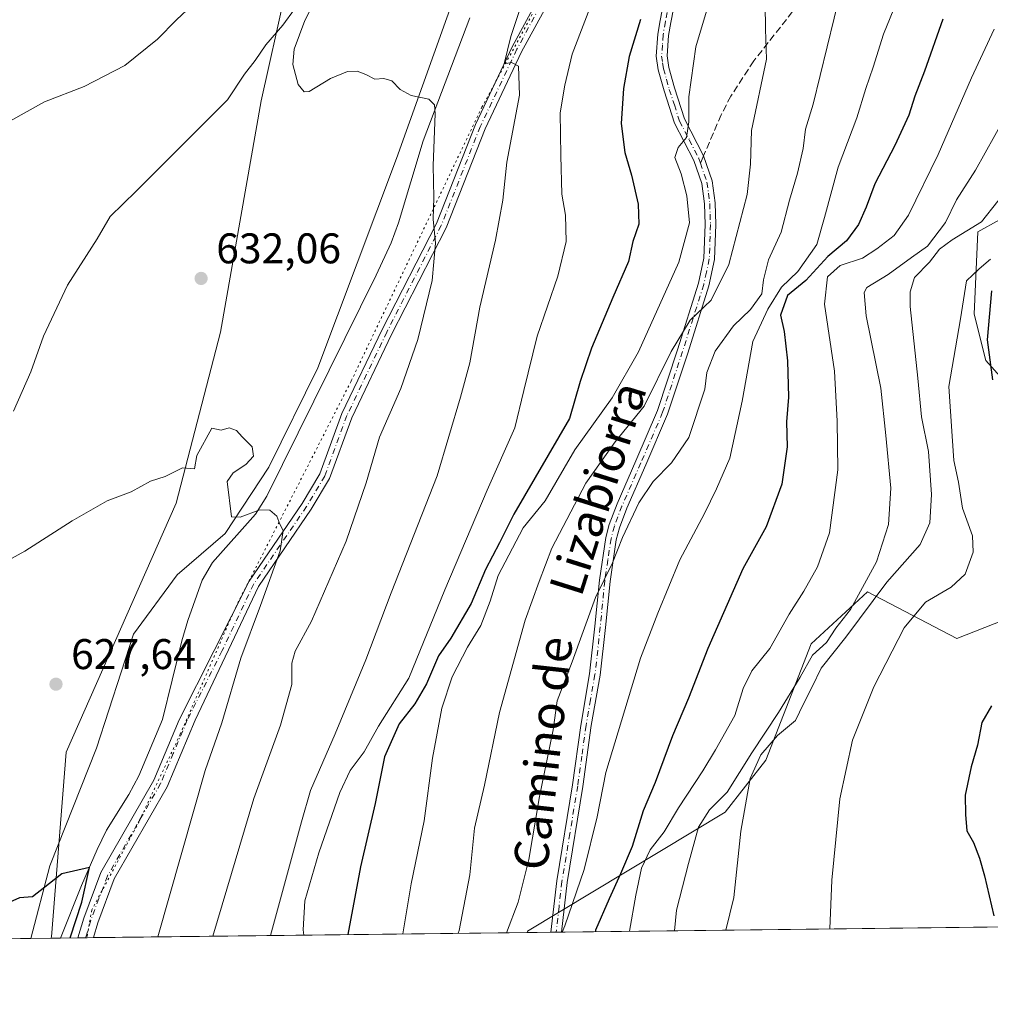
# Model space of a CAD drawing. Units: metres. Extents: x 580106 to 583555, y 4733518 to 4735877.
# Drawn here: x 581431 to 581657, y 4733523 to 4733753 of the extents above; entities that cross this region are included whole.
import ezdxf
from ezdxf.enums import TextEntityAlignment as Align

# ---------------------------------------------------------------- set-up
doc = ezdxf.new("R2010")
doc.units = ezdxf.units.M
doc.header["$MEASUREMENT"] = 0
for name, pattern in [('DGN Style 3', [2.307223458686699, 1.648016756204785, -0.6592067024819142]), ('DGN Style 4', [2.6384748266838614, 1.318413404963828, -0.6592067024819142, 0.001648016756204785, -0.6592067024819142]), ('DGN Style 5', [1.1536117293433497, 0.4944050268614355, -0.6592067024819142])]:
    doc.linetypes.add(name, pattern=pattern)
for name, color, linetype, lineweight in [('Arbolado forestal CxS', 92, 'Continuous', 0), ('Camino Cxs', 7, 'Continuous', 0), ('Camino eje', 30, 'DGN Style 4', 13), ('Comarca CxS', 21, 'Continuous', 0), ('Comunidad Autónoma CxS', 142, 'Continuous', 0), ('Corriente natural lineal', 142, 'Continuous', 13), ('Cultivos herbáceos CxS', 92, 'Continuous', 0), ('Curva de nivel maestra', 30, 'Continuous', 30), ('Curva de nivel normal', 30, 'Continuous', 0), ('Entidad de ámbito territorial', 7, 'Continuous', 0), ('Entidad de ámbito territorial CxS', 92, 'Continuous', 0), ('Municipio CxS', 4, 'Continuous', 0), ('Prado CxS', 92, 'Continuous', 0), ('Provincia CxS', 1, 'Continuous', 0), ('Punto de cota en terreno', 7, 'Continuous', 0), ('Rótulo de punto de cota en terreno', 7, 'Continuous', 0), ('Senda', 7, 'DGN Style 3', 0), ('Senda no paivmentada conexión', 7, 'DGN Style 3', 0), ('Texto cartográfico', 7, 'Continuous', 0), ('Vía pecuaria eje', 92, 'DGN Style 5', 0)]:
    doc.layers.add(name, color=color, linetype=linetype, lineweight=lineweight)
doc.styles.add('Style-Arial', font='txt')

# ---------------------------------------------------------------- blocks, each defined once
blk = doc.blocks.new('*U5')
at = {"layer": 'Arbolado forestal CxS', "color": 92, "linetype": 'Continuous', "lineweight": 0}
for points in [[(581669.7370999996, 4733712.2465, 693.1956000000064), (581654.5867, 4733703.831700001, 690.0864000000003), (581653.7062999997, 4733684.6041, 696.4633999999933), (581656.4101, 4733673.780900001, 699.2850999999937), (581668.5806999998, 4733660.251499999, 701.4651000000014)], [(581664.9641000004, 4733614.8027, 697.1947999999975), (581649.6479000002, 4733608.841499999, 696.525999999998), (581628.8229, 4733619.751499999, 686.0822000000044), (581615.6212999999, 4733607.548900001, 682.3938000000053), (581605.0217000004, 4733580.4297, 688.7945999999939), (581595.5557000004, 4733568.253900001, 685.9848000000056), (581549.3596999999, 4733540.4649, 666.432799999995), (581549.3327000003, 4733540.151699999, 666.4752000000008), (581438.0595000006, 4733538.8344, 625.0038000000059), (581438.2188999997, 4733539.124100001, 625.0239000000003), (581441.6589000003, 4733582.314300001, 626.9379000000044), (581467.3431000002, 4733640.478499999, 629.7678000000016), (581477.6646999996, 4733680.361099999, 631.0515000000014), (581487.1743000001, 4733734.4101, 634.2079999999987), (581492.6880999999, 4733759.247500001, 635.6258999999991), (581513.9524999997, 4733789.3145, 636.1753999999928), (581549.1067000004, 4733827.147700001, 637.6082000000024), (581586.1369000003, 4733867.539100001, 640.892200000002), (581601.0466999998, 4733893.885299999, 642.2814000000071)]]:
    blk.add_polyline3d(points, dxfattribs=at)
blk = doc.blocks.new('5PATER')
at = {"layer": 'Prado CxS', "linetype": 'Continuous', "lineweight": 0}
h = blk.add_hatch(color=51, dxfattribs=at)
edge = h.paths.add_edge_path()
edge.add_ellipse((0, 0), major_axis=(-0.1095731443231308, -0.1110710700762829), ratio=0.9994222409660322, start_angle=0, end_angle=360)

msp = doc.modelspace()

# ---------------------------------------------------------------- linework, layer by layer
at = {"layer": 'Arbolado forestal CxS', "color": 92, "linetype": 'Continuous', "lineweight": 0, "extrusion": (-0.1581381176725915, -0.001872204766398, 0.9874152270389), "elevation": -100167.4338026554, "flags": 128}
msp.add_lwpolyline([(-4726323.944915011, 629871.6388548028), (-4726323.944915011, 629635.6439839056)], dxfattribs=at)
at = {"layer": 'Arbolado forestal CxS', "color": 92, "linetype": 'Continuous', "lineweight": 0, "extrusion": (-0.1228502060763177, -0.001454167320137276, 0.9924241594522029), "elevation": -77692.87402861993, "flags": 128}
msp.add_lwpolyline([(-4726325.305007746, 632673.9613576132), (-4726325.305007746, 632671.6627841945)], dxfattribs=at)
at = {"layer": 'Arbolado forestal CxS', "color": 92, "linetype": 'Continuous', "lineweight": 0, "extrusion": (-0.06114358479727885, -0.0007247541615456309, 0.9981287175357412), "elevation": -38357.88263354491, "flags": 128}
msp.add_lwpolyline([(-4726314.8514878, 636353.0263059975), (-4726314.8514878, 636348.96892903)], dxfattribs=at)
at = {"layer": 'Arbolado forestal CxS', "color": 92, "linetype": 'Continuous', "lineweight": 0, "extrusion": (0.01030101603598933, 0.0001215375003614041, 0.9999469357407234), "elevation": 7190.271577793572, "flags": 128}
msp.add_lwpolyline([(581408.9020351873, 4733538.091772772), (581407.0966393718, 4733538.07047277)], dxfattribs=at)
at = {"layer": 'Arbolado forestal CxS', "color": 92, "linetype": 'Continuous', "lineweight": 0, "extrusion": (-0.01644702263658124, -0.0001949627606803096, 0.9998647195675593), "elevation": -9860.491472159816, "flags": 128}
msp.add_lwpolyline([(-4726314.424179016, 637438.5571533748), (-4726314.424179016, 637436.7514822695)], dxfattribs=at)
at = {"layer": 'Arbolado forestal CxS', "color": 92, "linetype": 'Continuous', "lineweight": 0, "extrusion": (-0.3744699471544217, -0.004433453488631816, 0.927228452523071), "elevation": -238140.7033078166, "flags": 128}
msp.add_lwpolyline([(-4726323.798860908, 591400.7042646157), (-4726323.798860908, 591291.4115641317)], dxfattribs=at)
at = {"layer": 'Arbolado forestal CxS', "color": 92, "linetype": 'Continuous', "lineweight": 0, "extrusion": (-0.3842858667849896, -0.004552320380663468, 0.923202929462673), "elevation": -244414.4889358459, "flags": 128}
msp.add_lwpolyline([(-4726319.397099561, 588876.857939854), (-4726319.397099561, 588870.9140841621)], dxfattribs=at)
at = {"layer": 'Arbolado forestal CxS', "color": 92, "linetype": 'Continuous', "lineweight": 0, "extrusion": (-0.2954208114756565, -0.003491010619850002, 0.9553608517162071), "elevation": -187689.3293697117, "flags": 128}
msp.add_lwpolyline([(-4726337.949191703, 609190.7099124456), (-4726337.949191703, 609189.4165935287)], dxfattribs=at)
at = {"layer": 'Arbolado forestal CxS', "color": 92, "linetype": 'Continuous', "lineweight": 0, "extrusion": (-0.2956106609493546, -0.003492971371527478, 0.9553021178057146), "elevation": -187809.0580789636, "flags": 128}
msp.add_lwpolyline([(-4726338.558743088, 609150.3731332889), (-4726338.558743089, 609149.0796301856)], dxfattribs=at)
at = {"layer": 'Arbolado forestal CxS', "color": 92, "linetype": 'Continuous', "lineweight": 0}
for points in [[(581438.0595000006, 4733538.8345, 625.0038000000059), (581438.2188999997, 4733539.124100001, 625.0239000000003), (581441.6589000003, 4733582.314300001, 626.9379000000044), (581467.3431000002, 4733640.478499999, 629.7678000000016), (581477.6646999996, 4733680.361099999, 631.0515000000014), (581487.1743000001, 4733734.4101, 634.2079999999987), (581492.6880999999, 4733759.247500001, 635.6258999999991), (581513.9524999997, 4733789.3145, 636.1753999999928), (581549.1067000004, 4733827.147700001, 637.6082000000024), (581586.1369000003, 4733867.539100001, 640.892200000002), (581601.0466999998, 4733893.885299999, 642.2814000000071), (581599.6948999995, 4733918.233300001, 643.5406999999977), (581574.0131000001, 4733975.0459, 647.1855000000069), (581561.9949000003, 4734020.7237, 651.176099999997), (581600.0248999996, 4734048.975099999, 660.0185000000056), (581626.1045000004, 4734070.706900001, 666.0157000000036)], [(581668.5806999998, 4733660.251499999, 701.4651000000014), (581656.4101, 4733673.780900001, 699.2850999999937), (581653.7062999997, 4733684.6041, 696.4633999999933), (581654.5867, 4733703.831700001, 690.0864000000003), (581669.7370999996, 4733712.2465, 693.1956000000064)], [(581669.7370999996, 4733712.2465, 693.1956000000064), (581654.5867, 4733703.831700001, 690.0864000000003), (581653.7062999997, 4733684.6041, 696.4633999999933), (581656.4101, 4733673.780900001, 699.2850999999937), (581668.5806999998, 4733660.251499999, 701.4651000000014)], [(581669.7370999996, 4733712.2465, 693.1956000000064), (581654.5867, 4733703.831700001, 690.0864000000003), (581653.7062999997, 4733684.6041, 696.4633999999933), (581656.4101, 4733673.780900001, 699.2850999999937), (581668.5806999998, 4733660.251499999, 701.4651000000014)], [(581849.1661, 4733543.701400001, 712.2231000000029), (581549.3327000003, 4733540.151699999, 666.4752000000008), (581549.3596999999, 4733540.4649, 666.432799999995), (581595.5557000004, 4733568.253900001, 685.9848000000056), (581605.0217000004, 4733580.4297, 688.7945999999939), (581615.6212999999, 4733607.548900001, 682.3938000000053), (581628.8229, 4733619.751499999, 686.0822000000044), (581649.6479000002, 4733608.841499999, 696.525999999998), (581664.9641000004, 4733614.8027, 697.1947999999975)], [(581664.9641000004, 4733614.8027, 697.1947999999975), (581649.6479000002, 4733608.841499999, 696.525999999998), (581628.8229, 4733619.751499999, 686.0822000000044), (581615.6212999999, 4733607.548900001, 682.3938000000053), (581605.0217000004, 4733580.4297, 688.7945999999939), (581595.5557000004, 4733568.253900001, 685.9848000000056), (581549.3596999999, 4733540.4649, 666.432799999995), (581549.3327000003, 4733540.151900001, 666.475099999996)], [(581664.9641000004, 4733614.8027, 697.1947999999975), (581649.6479000002, 4733608.841499999, 696.525999999998), (581628.8229, 4733619.751499999, 686.0822000000044), (581615.6212999999, 4733607.548900001, 682.3938000000053), (581605.0217000004, 4733580.4297, 688.7945999999939), (581595.5557000004, 4733568.253900001, 685.9848000000056), (581549.3596999999, 4733540.4649, 666.432799999995), (581549.3327000003, 4733540.151900001, 666.475099999996)]]:
    msp.add_polyline3d(points, dxfattribs=at)
at = {"layer": 'Camino Cxs', "color": 7, "linetype": 'Continuous', "lineweight": 0, "extrusion": (-0.3275063923001259, -0.003845973323628357, 0.9448411355840463), "elevation": -208040.0775833451, "flags": 128}
msp.add_lwpolyline([(-4726385.011637682, 602060.8168476463), (-4726385.011637683, 602056.9952010101)], dxfattribs=at)
at = {"layer": 'Camino Cxs', "color": 7, "linetype": 'Continuous', "lineweight": 0, "extrusion": (-0.179942875314565, -0.00213359474434711, 0.9836747477682823), "elevation": -114084.21397266, "flags": 128}
msp.add_lwpolyline([(-4726312.457536303, 627349.9352553022), (-4726312.457536302, 627347.4229678767)], dxfattribs=at)
at = {"layer": 'Camino Cxs', "color": 7, "linetype": 'Continuous', "lineweight": 0}
for points in [[(581444.3898999998, 4733538.909399999, 626.286500000002), (581445.7200999996, 4733543.5001, 626.5605000000069), (581449.7100999998, 4733554.140100001, 627.0252999999939), (581462.1300999997, 4733575.710100001, 634.5017999999982), (581468.0601000004, 4733589.8201, 634.5587999999989), (581484.3501000004, 4733622.210100001, 638.0742000000029), (581496.7200999996, 4733640.360099999, 636.0483999999997), (581500.9001000002, 4733647.3201, 639.9413000000059), (581506.0401, 4733661.380100001, 637.1420000000071), (581515.4101, 4733680.9801, 637.470100000006), (581528.0900999998, 4733705.790100001, 643.9673000000039), (581537.2001, 4733728.890100001, 641.1983999999939), (581545.7701000003, 4733747.030099999, 644.3280999999988), (581552.4700999996, 4733759.4001, 645.6606999999931), (581562.2600999996, 4733776.5001, 647.7054999999964), (581570.2600999996, 4733789.790100001, 650.1879000000044), (581575.8000999996, 4733798.200099999, 647.7185000000027), (581578.9501, 4733802.2401, 647.4597999999969), (581581.5100999996, 4733804.950099999, 647.8356000000058), (581588.7200999996, 4733811.7401, 646.7418999999937), (581589.7401000002, 4733812.890100001, 647.5341000000044)], [(581589.5800999999, 4733809.110099999, 647.7449999999953), (581583.2801000001, 4733803.1801, 647.3862999999983), (581580.8501000004, 4733800.610099999, 648.2033999999985), (581577.8300999999, 4733796.7401, 647.8309000000008), (581572.3701, 4733788.460100001, 650.5774999999994), (581564.4200999998, 4733775.2301, 649.1073000000034), (581554.6501000002, 4733758.1801, 646.9771000000037), (581548.0000999998, 4733745.9001, 644.149900000004), (581539.4901000002, 4733727.890100001, 642.3846000000049), (581530.3701, 4733704.7601, 644.0335999999952), (581517.6501000002, 4733679.870100001, 638.9180999999953), (581508.3501000004, 4733660.4101, 637.9977999999974), (581503.1700999998, 4733646.2401, 640.7951999999932), (581498.8300999999, 4733639.0101, 638.3693000000058), (581486.5201000003, 4733620.950099999, 638.0979999999981), (581471.7801000001, 4733589.770099999, 635.0893999999971), (581465.2401000002, 4733574.170100001, 633.0095000000001), (581452.8501000004, 4733552.6601, 626.9814000000042), (581449.0000999998, 4733542.4101, 628.8113000000012), (581448.0005000001, 4733538.9518, 627.5381999999954)], [(581584.7200999996, 4733762.390100001, 656.5993000000017), (581582.8300999999, 4733752.700099999, 657.2391000000061), (581582.3000999996, 4733749.720100001, 658.0292999999947), (581581.9801000003, 4733744.9301, 659.2436000000016), (581582.3800999997, 4733742.190099999, 660.1051000000007), (581583.7001, 4733737.450099999, 660.0013000000035), (581586.0601000004, 4733730.200099999, 659.8056999999973), (581590.5000999998, 4733721.5601, 658.2641000000004), (581592.5201000003, 4733715.710100001, 661.3554000000004), (581593.2100999998, 4733710.5801, 663.803700000004), (581593.3701, 4733705.530099999, 664.3996999999945), (581593.1001000004, 4733697.340100001, 665.3852999999945), (581591.7600999996, 4733691.1801, 665.707899999994), (581586.8101000004, 4733675.520099999, 663.8776000000071), (581582.1201, 4733661.2301, 664.9749000000012), (581577.0100999996, 4733649.360099999, 664.375199999995), (581572.6001000004, 4733639.300100001, 664.8839000000007), (581570.8701, 4733634.720100001, 665.8022000000057), (581570.1201, 4733631.890100001, 666.5905000000057), (581568.6801000005, 4733622.140100001, 668.1242000000057), (581567.6300999997, 4733611.4301, 668.5127000000066), (581566.3800999997, 4733600.2501, 669.5120000000024), (581564.2901, 4733588.4801, 672.4793999999965), (581562.3101000004, 4733574.2401, 671.6042000000016), (581558.6501000002, 4733551.860099999, 672.0669999999955), (581557.2907999996, 4733540.245999999, 673.3258999999962), (581554.8196999999, 4733540.216700001, 672.8738000000012), (581554.8201000001, 4733540.220100001, 672.8738000000012), (581556.2301000003, 4733552.200099999, 671.1967000000004), (581559.9001000002, 4733574.610099999, 670.8788999999961), (581561.8300999999, 4733588.520099999, 670.9839000000065), (581563.9001000002, 4733600.590100001, 668.6385000000009), (581565.1401000004, 4733611.690099999, 668.2577000000019), (581566.1901000004, 4733622.450099999, 667.3303000000016), (581567.6700999998, 4733632.4001, 665.2320000000036), (581568.4901000002, 4733635.4901, 664.8880999999965), (581570.2901, 4733640.2501, 664.5988999999972), (581574.7200999996, 4733650.350099999, 664.0258999999933), (581579.7801000001, 4733662.110099999, 664.1120999999986), (581584.4301000005, 4733676.290100001, 663.031099999993), (581589.3501000004, 4733691.8301, 664.7700000000041), (581590.6101000002, 4733697.6501, 664.5050999999949), (581590.8701, 4733705.540100001, 663.3163000000059), (581590.7100999998, 4733710.370100001, 662.7982000000047), (581590.0800999999, 4733715.130100001, 660.4903999999951), (581588.2701000003, 4733720.450099999, 657.0476000000053), (581583.7401000002, 4733729.2301, 658.5383000000002), (581581.3101000004, 4733736.7301, 658.7504999999946), (581579.9301000005, 4733741.670100001, 658.2847999999941), (581579.4600999998, 4733744.8301, 657.3310000000056), (581579.8201000001, 4733750.020099999, 656.8942999999999), (581580.3800999997, 4733753.1601, 656.5564000000013), (581582.2701000003, 4733762.9101, 655.1068999999989)], [(581554.8196999999, 4733540.216600001, 672.8738000000012), (581554.8201000001, 4733540.220100001, 672.8738000000012), (581556.2301000003, 4733552.200099999, 671.1967000000004), (581559.9001000002, 4733574.610099999, 670.8788999999961), (581561.8300999999, 4733588.520099999, 670.9839000000065), (581563.9001000002, 4733600.590100001, 668.6385000000009), (581565.1401000004, 4733611.690099999, 668.2577000000019), (581566.1901000004, 4733622.450099999, 667.3303000000016), (581567.6700999998, 4733632.4001, 665.2320000000036), (581568.4901000002, 4733635.4901, 664.8880999999965), (581570.2901, 4733640.2501, 664.5988999999972), (581574.7200999996, 4733650.350099999, 664.0258999999933), (581579.7801000001, 4733662.110099999, 664.1120999999986), (581584.4301000005, 4733676.290100001, 663.031099999993), (581589.3501000004, 4733691.8301, 664.7700000000041), (581590.6101000002, 4733697.6501, 664.5050999999949), (581590.8701, 4733705.540100001, 663.3163000000059), (581590.7100999998, 4733710.370100001, 662.7982000000047), (581590.0800999999, 4733715.130100001, 660.4903999999951), (581588.2701000003, 4733720.450099999, 657.0476000000053), (581583.7401000002, 4733729.2301, 658.5383000000002), (581581.3101000004, 4733736.7301, 658.7504999999946), (581579.9301000005, 4733741.670100001, 658.2847999999941), (581579.4600999998, 4733744.8301, 657.3310000000056), (581579.8201000001, 4733750.020099999, 656.8942999999999), (581580.3800999997, 4733753.1601, 656.5564000000013), (581582.2701000003, 4733762.9101, 655.1068999999989)], [(581584.7200999996, 4733762.390100001, 656.5993000000017), (581582.8300999999, 4733752.700099999, 657.2391000000061), (581582.3000999996, 4733749.720100001, 658.0292999999947), (581581.9801000003, 4733744.9301, 659.2436000000016), (581582.3800999997, 4733742.190099999, 660.1051000000007), (581583.7001, 4733737.450099999, 660.0013000000035), (581586.0601000004, 4733730.200099999, 659.8056999999973), (581590.5000999998, 4733721.5601, 658.2641000000004), (581592.5201000003, 4733715.710100001, 661.3554000000004), (581593.2100999998, 4733710.5801, 663.803700000004), (581593.3701, 4733705.530099999, 664.3996999999945), (581593.1001000004, 4733697.340100001, 665.3852999999945), (581591.7600999996, 4733691.1801, 665.707899999994), (581586.8101000004, 4733675.520099999, 663.8776000000071), (581582.1201, 4733661.2301, 664.9749000000012), (581577.0100999996, 4733649.360099999, 664.375199999995), (581572.6001000004, 4733639.300100001, 664.8839000000007), (581570.8701, 4733634.720100001, 665.8022000000057), (581570.1201, 4733631.890100001, 666.5905000000057), (581568.6801000005, 4733622.140100001, 668.1242000000057), (581567.6300999997, 4733611.4301, 668.5127000000066), (581566.3800999997, 4733600.2501, 669.5120000000024), (581564.2901, 4733588.4801, 672.4793999999965), (581562.3101000004, 4733574.2401, 671.6042000000016), (581558.6501000002, 4733551.860099999, 672.0669999999955), (581557.2907999996, 4733540.2459, 673.3258999999962)], [(581554.6501000002, 4733758.1801, 646.9771000000037), (581548.0000999998, 4733745.9001, 644.149900000004), (581539.4901000002, 4733727.890100001, 642.3846000000049), (581530.3701, 4733704.7601, 644.0335999999952), (581517.6501000002, 4733679.870100001, 638.9180999999953), (581508.3501000004, 4733660.4101, 637.9977999999974), (581503.1700999998, 4733646.2401, 640.7951999999932), (581498.8300999999, 4733639.0101, 638.3693000000058), (581486.5201000003, 4733620.950099999, 638.0979999999981), (581471.7801000001, 4733589.770099999, 635.0893999999971), (581465.2401000002, 4733574.170100001, 633.0095000000001), (581452.8501000004, 4733552.6601, 626.9814000000042), (581449.0000999998, 4733542.4101, 628.8113000000012), (581448.0005000001, 4733538.951400001, 627.5381999999954), (581444.3898999998, 4733538.909600001, 626.286500000002), (581445.7200999996, 4733543.5001, 626.5605000000069), (581449.7100999998, 4733554.140100001, 627.0252999999939), (581462.1300999997, 4733575.710100001, 634.5017999999982), (581468.0601000004, 4733589.8201, 634.5587999999989), (581484.3501000004, 4733622.210100001, 638.0742000000029), (581496.7200999996, 4733640.360099999, 636.0483999999997), (581500.9001000002, 4733647.3201, 639.9413000000059), (581506.0401, 4733661.380100001, 637.1420000000071), (581515.4101, 4733680.9801, 637.470100000006), (581528.0900999998, 4733705.790100001, 643.9673000000039), (581537.2001, 4733728.890100001, 641.1983999999939), (581545.7701000003, 4733747.030099999, 644.3280999999988), (581552.4700999996, 4733759.4001, 645.6606999999931)]]:
    msp.add_polyline3d(points, dxfattribs=at)
at = {"layer": 'Camino eje', "color": 30, "linetype": 'DGN Style 4', "lineweight": 13}
for points in [[(581591.1555000005, 4733812.5987, 648.1012999999948), (581591.0450999998, 4733810.6801, 648.5878999999986), (581590.5450999998, 4733806.8551, 649.5179000000062), (581588.8551000003, 4733797.5551, 654.3732000000019), (581586.1750999996, 4733785.5551, 653.4032000000007), (581585.7950999998, 4733772.575099999, 656.2663999999932), (581583.4951, 4733762.6501, 655.773199999996), (581582.5500999996, 4733757.7751, 654.2207000000053), (581581.6051000003, 4733752.9301, 656.7259000000049), (581581.0601000004, 4733749.870100001, 657.437699999995), (581580.9001000002, 4733747.475099999, 657.8120000000055), (581580.7200999996, 4733744.880100001, 658.2880000000005), (581580.9550999999, 4733743.300100001, 658.8435000000027), (581581.1551000001, 4733741.9301, 659.1597000000038), (581581.8450999996, 4733739.460100001, 659.334400000007), (581582.5050999997, 4733737.090100001, 659.0866999999998), (581583.6851000004, 4733733.465100001, 658.902900000001), (581584.9001000002, 4733729.715100001, 659.0531999999948), (581587.1651, 4733725.325099999, 657.3911999999982), (581589.4024999999, 4733720.9725, 657.6634999999952), (581589.7807, 4733719.879899999, 658.1866000000009)], [(581553.5601000004, 4733758.790100001, 646.1953999999969), (581546.8850999996, 4733746.465100001, 643.8260000000009), (581538.3450999996, 4733728.390100001, 641.459600000002), (581529.2301000003, 4733705.2751, 643.9766999999993), (581516.5301000001, 4733680.425100001, 638.1848999999929), (581507.1951000001, 4733660.895099999, 637.1298999999999), (581502.0351, 4733646.780099999, 640.380999999994), (581497.7751000002, 4733639.6851, 636.8619000000035), (581485.4351000004, 4733621.5801, 637.9796999999963), (581478.0651000004, 4733605.9901, 633.593200000003), (581469.9200999998, 4733589.795100001, 634.8218999999954), (581466.6501000002, 4733581.995100001, 634.5886000000028), (581463.6851000004, 4733574.940099999, 633.7667999999976), (581451.2801000001, 4733553.4001, 626.8286999999982), (581449.2851, 4733548.0801, 627.7525000000023), (581447.3601000002, 4733542.9551, 626.8745999999956), (581446.1952999998, 4733538.9307, 626.6635999999999)], [(581589.7807, 4733719.879899999, 658.1866000000009), (581591.3000999996, 4733715.420100001, 660.8975999999967), (581591.6451000003, 4733712.8551, 662.5096999999951), (581591.9600999998, 4733710.475099999, 663.1695000000036), (581592.0401, 4733707.950099999, 663.6376000000018), (581592.1201, 4733705.5351, 663.6923999999999), (581591.8551000003, 4733697.495100001, 664.7673000000068), (581591.1851000004, 4733694.415100001, 665.0877000000038), (581590.5551000005, 4733691.505100001, 665.2097999999969), (581588.0800999999, 4733683.675100001, 663.3929999999964), (581585.6201, 4733675.905099999, 663.4204000000027), (581580.9501, 4733661.670100001, 664.5442999999941), (581575.8651000002, 4733649.8551, 664.1842000000033), (581571.4451000001, 4733639.7751, 664.6959000000061), (581569.6801000005, 4733635.1051, 665.3171000000002), (581568.8951000003, 4733632.145099999, 665.8834999999963), (581568.1551000001, 4733627.170100001, 666.9907999999997), (581567.4351000004, 4733622.295100001, 667.4774000000034), (581566.9101, 4733616.915100001, 669.9184999999999), (581566.3850999996, 4733611.5601, 668.3377000000038), (581565.1401000004, 4733600.420100001, 669.0868999999948), (581564.0950999996, 4733594.5351, 670.8123999999953), (581563.0601000004, 4733588.5001, 671.4545999999973), (581562.0701000001, 4733581.380100001, 670.5826999999991), (581561.1051000003, 4733574.425100001, 671.2314000000042), (581559.2751000002, 4733563.235099999, 672.0564000000013), (581557.4401000004, 4733552.030099999, 670.9655999999959), (581556.7600999996, 4733546.220100001, 672.3610000000045), (581556.0552000003, 4733540.2313, 673.1016999999993)]]:
    msp.add_polyline3d(points, dxfattribs=at)
at = {"layer": 'Comarca CxS', "color": 21, "linetype": 'Continuous', "lineweight": 0, "flags": 128}
msp.add_lwpolyline([(580498.5127922456, 4733527.711165434), (580132.6700006064, 4733523.379982628), (580128.5617637557, 4733877.47050869), (580114.7402735089, 4735068.750108577), (580105.8300006064, 4735836.729982603), (581637.8425410964, 4735854.868818368), (582651.9970744043, 4735866.876280472), (583514.6500006339, 4735877.089982604), (583540.5809395091, 4733731.629391051), (583542.6100006317, 4733563.749982627), (581433.4039633052, 4733538.779265334), (580748.4767022945, 4733530.670467664)], close=True, dxfattribs=at)
at = {"layer": 'Comunidad Autónoma CxS', "color": 142, "linetype": 'Continuous', "lineweight": 0, "flags": 128}
msp.add_lwpolyline([(580498.5127922456, 4733527.711165434), (580132.6700006064, 4733523.379982628), (580128.5617637557, 4733877.47050869), (580114.7402735089, 4735068.750108577), (580105.8300006064, 4735836.729982603), (581637.8425410964, 4735854.868818368), (582651.9970744043, 4735866.876280472), (583514.6500006339, 4735877.089982604), (583540.5809395091, 4733731.629391051), (583542.6100006317, 4733563.749982627), (581433.4039633052, 4733538.779265334), (580748.4767022945, 4733530.670467664)], close=True, dxfattribs=at)
at = {"layer": 'Corriente natural lineal', "color": 142, "linetype": 'Continuous', "lineweight": 13}
msp.add_polyline3d([(581535.9001000002, 4733753.800100001, 636.4765999999945), (581525.0500999996, 4733725.0801, 634.5865999999951), (581519.2200999996, 4733705.940099999, 633.2066000000051), (581517.5100999996, 4733701.2501, 632.5994000000064), (581514.0301000001, 4733693.700099999, 632.664499999999), (581488.5301000001, 4733642.040100001, 629.7189000000071), (581485.8501000004, 4733637.860099999, 629.9146000000037), (581475.8000999996, 4733626.610099999, 628.6291999999958), (581473.4301000005, 4733622.470100001, 628.0815000000002), (581470.0301000001, 4733613.0601, 627.8643000000011), (581468.6401000004, 4733608.270099999, 627.8582000000024), (581464.1101000002, 4733589.880100001, 627.1484999999957), (581458.6300999997, 4733576.7401, 626.7541999999958), (581456.2301000003, 4733572.370100001, 626.6852999999974), (581451.0601000004, 4733564.090100001, 626.0684000000037), (581448.9001000002, 4733559.5801, 625.718200000003), (581445.2100999998, 4733551.1501, 625.8116000000009), (581440.3404999999, 4733538.861400001, 625.2862000000023)], dxfattribs=at)
at = {"layer": 'Cultivos herbáceos CxS', "color": 92, "linetype": 'Continuous', "lineweight": 0, "extrusion": (0.06793284506047874, 0.0008043073349980186, 0.9976895717865853), "elevation": 43929.5213800785, "flags": 128}
msp.add_lwpolyline([(4726323.502809254, -635922.0457459235), (4726323.502809255, -635872.3825301542)], dxfattribs=at)
at = {"layer": 'Cultivos herbáceos CxS', "color": 92, "linetype": 'Continuous', "lineweight": 0}
for points in [[(581626.1045000004, 4734070.706900001, 666.0157000000036), (581600.0248999996, 4734048.975099999, 660.0185000000056), (581561.9949000003, 4734020.7237, 651.176099999997), (581574.0131000001, 4733975.0459, 647.1855000000069), (581599.6948999995, 4733918.233300001, 643.5406999999977), (581601.0466999998, 4733893.885299999, 642.2814000000071), (581586.1369000003, 4733867.539100001, 640.892200000002), (581549.1067000004, 4733827.147700001, 637.6082000000024), (581513.9524999997, 4733789.3145, 636.1753999999928), (581492.6880999999, 4733759.247500001, 635.6258999999991), (581487.1743000001, 4733734.4101, 634.2079999999987), (581477.6646999996, 4733680.361099999, 631.0515000000014), (581467.3431000002, 4733640.478499999, 629.7678000000016), (581441.6589000003, 4733582.314300001, 626.9379000000044), (581438.2188999997, 4733539.124100001, 625.0239000000003), (581438.0595000006, 4733538.8344, 625.0038000000059), (581388.5143999998, 4733538.2478, 628.377800000002)], [(581438.0595000006, 4733538.8345, 625.0038000000059), (581438.2188999997, 4733539.124100001, 625.0239000000003), (581441.6589000003, 4733582.314300001, 626.9379000000044), (581467.3431000002, 4733640.478499999, 629.7678000000016), (581477.6646999996, 4733680.361099999, 631.0515000000014), (581487.1743000001, 4733734.4101, 634.2079999999987), (581492.6880999999, 4733759.247500001, 635.6258999999991), (581513.9524999997, 4733789.3145, 636.1753999999928), (581549.1067000004, 4733827.147700001, 637.6082000000024), (581586.1369000003, 4733867.539100001, 640.892200000002), (581601.0466999998, 4733893.885299999, 642.2814000000071), (581599.6948999995, 4733918.233300001, 643.5406999999977), (581574.0131000001, 4733975.0459, 647.1855000000069), (581561.9949000003, 4734020.7237, 651.176099999997), (581600.0248999996, 4734048.975099999, 660.0185000000056), (581626.1045000004, 4734070.706900001, 666.0157000000036)]]:
    msp.add_polyline3d(points, dxfattribs=at)
at = {"layer": 'Curva de nivel maestra', "color": 30, "linetype": 'Continuous', "lineweight": 30, "flags": 128}
for points, elevation in [([(581575.7800000003, 4733753.440099999), (581573.1600000003, 4733744.8201), (581571.8099999996, 4733737.3201), (581571.2800000003, 4733729.140100001), (581572.1500000004, 4733722.390100001), (581573.7000000002, 4733717.050100001), (581575.2300000004, 4733710.2601), (581575.4000000004, 4733705.6501), (581574.0099999999, 4733701.5701), (581573.0099999999, 4733696.870100001), (581569.3200000003, 4733688.4801), (581564.3399999999, 4733676.640100001), (581561.7100000001, 4733668.880100001), (581559.1799999997, 4733660.220100001), (581546.1600000003, 4733637.870100001), (581542.8799999999, 4733631.210100001), (581539.5700000003, 4733624.9301), (581536.2000000002, 4733617.030099999), (581531.4699999997, 4733608.940099999), (581528.5599999996, 4733604.7501), (581525.8200000003, 4733598.220100001), (581523.0700000003, 4733593.550100001), (581519.3799999999, 4733588.880100001), (581516.0199999996, 4733581.220100001), (581513.8300000001, 4733570.3201), (581510.3700000001, 4733555.4801), (581507.3882999998, 4733539.655400001)], 650), ([(581646.4299999997, 4733753.5001), (581642.1200000001, 4733741.3301), (581639.8600000005, 4733735.540100001), (581638.4199999999, 4733731.040100001), (581635.1799999997, 4733723.9901), (581630.4800000004, 4733715.030099999), (581628.4900000002, 4733709.620100001), (581626.6900000004, 4733705.540100001), (581623.9100000003, 4733701.7501), (581619.5199999996, 4733698.040100001), (581614.3799999999, 4733692.420100001), (581610.0899999999, 4733688.9301), (581608.4900000002, 4733684.390100001), (581609.3200000003, 4733680.530099999), (581610.1299999999, 4733673.6801), (581610.3099999996, 4733665.190099999), (581609.9000000004, 4733659.440099999), (581610.0199999996, 4733653.5701), (581608.7999999998, 4733644.9001), (581605.1699999999, 4733634.9301), (581599.6600000003, 4733625.090100001), (581591.4699999997, 4733606.530099999), (581586.9699999997, 4733594.860099999), (581583.2400000002, 4733586.100099999), (581579.1799999997, 4733575.190099999), (581576.4199999999, 4733568.550100001), (581573.8399999999, 4733560.220100001), (581571.0800000001, 4733553.8201), (581568.4400000004, 4733548.0101), (581565.2999999998, 4733540.7301), (581565.2313999999, 4733540.3402)], 675), ([(581657.7400000002, 4733690.030099999), (581656.79, 4733678.5801), (581657.9600000001, 4733669.220100001)], 700), ([(581657.7400000002, 4733593.140100001), (581655.5199999996, 4733589.200099999), (581654.4600000001, 4733583.880100001), (581653.0199999996, 4733578.880100001), (581651.6399999997, 4733572.2501), (581651.7100000001, 4733567.6801), (581651.9800000004, 4733563.880100001), (581653.5800000001, 4733561.1501), (581654.9699999997, 4733557.540100001), (581656.1200000001, 4733553.360099999), (581658.3099999996, 4733544.040100001)], 700), ([(581442.5957000004, 4733538.888300001), (581445.2829, 4733547.2404), (581447.0551000005, 4733555.3652), (581440.5909000002, 4733553.828600001), (581433.7400000002, 4733548.4801), (581430.7199999997, 4733548.2401), (581427.7699999996, 4733546.9001), (581422.5, 4733543.050100001), (581418.6136999996, 4733538.6044)], 625)]:
    msp.add_lwpolyline(points, dxfattribs=dict(at, elevation=elevation))
at = {"layer": 'Curva de nivel normal', "color": 30, "linetype": 'Continuous', "lineweight": 0, "flags": 128}
for points, elevation in [([(581553.9100000003, 4733774.6501), (581545.4699999997, 4733749.420100001), (581543.9299999997, 4733743.100099999), (581545.6200000001, 4733743.380100001), (581547.2999999998, 4733742.5101), (581547.5499999998, 4733735.7501), (581544.5899999999, 4733720.100099999), (581543.6200000001, 4733711.2301), (581541.9000000004, 4733701.870100001), (581538.2400000002, 4733686.210100001), (581535.9000000004, 4733673.210100001), (581533.7199999997, 4733665.210100001), (581528.2999999998, 4733646.860099999), (581517.5199999996, 4733619.5101), (581511.5899999999, 4733603.870100001), (581504.4699999997, 4733586.600099999), (581498.6799999997, 4733573.360099999), (581496.5700000003, 4733566.0101), (581489.3202000001, 4733539.441199999)], 639.9999999999999), ([(581557.4944000002, 4733540.248299999), (581558.0899999999, 4733541.720100001), (581562.6299999999, 4733554.880100001), (581565.6600000003, 4733567.140100001), (581567.6799999997, 4733577.520099999), (581575.7599999999, 4733604.2401), (581579.8600000005, 4733614.780099999), (581584.9699999997, 4733627.220100001), (581590.75, 4733638.0101), (581593.5599999996, 4733643.8201), (581596.6600000003, 4733650.960100001), (581599.5099999999, 4733664.2601), (581601.9900000002, 4733678.2301), (581605.4900000002, 4733685.7301), (581608.7400000002, 4733690.9001), (581612.5199999996, 4733694.540100001), (581616.9900000002, 4733700.870100001), (581618.79, 4733707.140100001), (581621.9699999997, 4733718.920100001), (581626.2699999996, 4733730.460100001), (581628.4199999999, 4733737.300100001), (581630.1200000001, 4733742.280099999), (581632.5099999999, 4733749.970100001), (581639.4400000004, 4733767.040100001)], 670), ([(581593.9600000001, 4733764.780099999), (581588.7000000002, 4733747.0701), (581587.0899999999, 4733735.340100001), (581587.0700000003, 4733729.530099999), (581586.5199999996, 4733725.870100001), (581584.5999999996, 4733723.540100001), (581583.8099999996, 4733721.210100001), (581585.2800000003, 4733717.380100001), (581586.6200000001, 4733712.2501), (581587.2100000001, 4733705.920100001), (581584.7599999999, 4733696.7501), (581575.3200000003, 4733675.8201), (581569.1799999997, 4733665.020099999), (581560.4199999999, 4733652.880100001), (581553.5, 4733640.970100001), (581548.3499999996, 4733634.720100001), (581542.5599999996, 4733623.540100001), (581540.6699999999, 4733617.550100001), (581538.4900000002, 4733611.870100001), (581535.4000000004, 4733606.8301), (581531.7999999998, 4733599.870100001), (581529.3899999997, 4733592.550100001), (581527.1900000004, 4733580.880100001), (581525.2800000003, 4733566.220100001), (581522.2000000002, 4733551.550100001), (581520.2775999998, 4733539.807700001)], 655), ([(581429.2999999998, 4733661.9101), (581433.3399999999, 4733671.100099999), (581436.2999999998, 4733679.4301), (581441.9500000002, 4733691.350099999), (581448.8899999997, 4733702.210100001), (581451.8799999999, 4733707.4101), (581457.9600000001, 4733713.300100001), (581479.3200000003, 4733734.6501), (581483.2999999998, 4733740.6501), (581485.7599999999, 4733743.860099999), (581488.2300000004, 4733747.530099999), (581492.2300000004, 4733752.140100001), (581497.6900000004, 4733759.630100001)], 635), ([(581500.4600000001, 4733759.280099999), (581497.4100000003, 4733753.200099999), (581494.9100000003, 4733746.530099999), (581494.54, 4733742.880100001), (581495.8499999996, 4733738.2601), (581497.25, 4733736.540100001), (581498.3600000005, 4733736.590100001), (581503.3399999999, 4733739.610099999), (581507.3200000003, 4733741.290100001), (581509.6200000001, 4733741.350099999), (581511.6600000003, 4733740.600099999), (581513.7100000001, 4733739.520099999), (581515.8200000003, 4733739.620100001), (581517.7100000001, 4733739.120100001), (581519.6699999999, 4733737.0801), (581522.2300000004, 4733735.640100001), (581526.3099999996, 4733734.840100001), (581527.6299999999, 4733733.520099999), (581527.7800000003, 4733731.4001), (581527.3700000001, 4733719.300100001), (581527.5099999999, 4733711.8101), (581527.3200000003, 4733706.7601), (581527.9100000003, 4733701.1601), (581527.0899999999, 4733692.4801), (581523.75, 4733678.6501), (581519.7599999999, 4733667.220100001), (581514.8399999999, 4733655.870100001), (581511.7199999997, 4733645.210100001), (581507.0199999996, 4733631.540100001), (581498.9400000004, 4733612.880100001), (581495.0800000001, 4733605.880100001), (581494.3099999996, 4733603.0601), (581494.3099999996, 4733598.110099999), (581491.7000000002, 4733588.5801), (581485.4299999997, 4733571.4901), (581475.9183, 4733539.282500001)], 635), ([(581497.1449999996, 4733539.5338), (581497.0099999999, 4733540.7401), (581497.4100000003, 4733547.5601), (581500.6200000001, 4733558.770099999), (581505.5599999996, 4733572.880100001), (581508, 4733578.0001), (581511.2699999996, 4733582.350099999), (581514.5599999996, 4733588.3301), (581521.6500000004, 4733599.550100001), (581530.0599999996, 4733620.220100001), (581539.9900000002, 4733643.5101), (581546.4500000002, 4733658.0701), (581548.5099999999, 4733666.7601), (581551.6699999999, 4733679.4801), (581556.4500000002, 4733693.4901), (581558.4100000003, 4733701.5801), (581558.2400000002, 4733707.690099999), (581557.3700000001, 4733712.6601), (581557.1699999999, 4733721.690099999), (581557, 4733731.600099999), (581558.1200000001, 4733738.120100001), (581559.7800000003, 4733745.3101), (581565.7599999999, 4733760.800100001)], 645), ([(581544.4540999997, 4733540.093900001), (581547.1699999999, 4733547.2501), (581549.6699999999, 4733557.220100001), (581552.2199999997, 4733571.960100001), (581555.3600000005, 4733587.530099999), (581556.3499999996, 4733594.300100001), (581559.8099999996, 4733603.390100001), (581565.2800000003, 4733618.440099999), (581569.2100000001, 4733626.540100001), (581571.5499999998, 4733632.4101), (581575.3600000005, 4733640.540100001), (581578.7100000001, 4733645.540100001), (581583.0199999996, 4733649.870100001), (581587.0800000001, 4733655.8201), (581590.8399999999, 4733667.050100001), (581591.2599999999, 4733670.960100001), (581593.2400000002, 4733675.920100001), (581597.5099999999, 4733681.880100001), (581601.5099999999, 4733685.710100001), (581604.1200000001, 4733689.3201), (581604.54, 4733692.590100001), (581605.6699999999, 4733697.300100001), (581608.6699999999, 4733703.780099999), (581610.5899999999, 4733711.210100001), (581612.4800000004, 4733717.540100001), (581613.7400000002, 4733723.280099999), (581614.3499999996, 4733727.840100001), (581616.1200000001, 4733733.6601), (581622.6600000003, 4733760.530099999)], 665), ([(581604.9299999997, 4733757.040100001), (581604.9900000002, 4733751.190099999), (581605.2100000001, 4733744.1801), (581601.7199999997, 4733727.460100001), (581601.4600000001, 4733719.670100001), (581600.7199999997, 4733712.550100001), (581596.3799999999, 4733696.210100001), (581592.2599999999, 4733687.870100001), (581587.4000000004, 4733683.210100001), (581582.9699999997, 4733675.870100001), (581576.6600000003, 4733663.120100001), (581569.8300000001, 4733654.800100001), (581562.9800000004, 4733645.1501), (581555.0599999996, 4733629.9101), (581552.0999999996, 4733622.1601), (581548.8200000003, 4733613.0801), (581542.8300000001, 4733591.5601), (581539.3700000001, 4733574.600099999), (581536.9800000004, 4733564.540100001), (581535.9199999999, 4733553.640100001), (581533.4100000003, 4733540.610099999), (581533.159, 4733539.960200001)], 660), ([(581428.5, 4733729.700099999), (581436.5899999999, 4733734.190099999), (581445.8399999999, 4733737.800100001), (581455.3399999999, 4733742.6801), (581462.9400000004, 4733748.8201), (581467.4199999999, 4733753.370100001), (581471.0800000001, 4733756.7501)], 639.9999999999999), ([(581658.3700000001, 4733751.200099999), (581653.1299999999, 4733739.780099999), (581645.2800000003, 4733721.880100001), (581638.3399999999, 4733707.7401), (581635.0499999998, 4733702.9901), (581630.9500000002, 4733699.8201), (581627.6699999999, 4733697.6501), (581622.4100000003, 4733695.970100001), (581619.4600000001, 4733693.3101), (581618.7300000004, 4733686.9001), (581621.0800000001, 4733671.290100001), (581621.7000000002, 4733659.5601), (581621.8899999997, 4733648.210100001), (581619.9100000003, 4733633.540100001), (581617.1299999999, 4733625.540100001), (581613.9500000002, 4733619.880100001), (581610.5199999996, 4733614.550100001), (581605.9500000002, 4733606.4901), (581601.7999999998, 4733601.3101), (581599.79, 4733597.1601), (581597.8300000001, 4733590.880100001), (581593.2599999999, 4733582.860099999), (581590.3399999999, 4733577.9001), (581584.6399999997, 4733569.280099999), (581581.3300000001, 4733563.640100001), (581578.0199999996, 4733559.470100001), (581576, 4733555.200099999), (581574.6600000003, 4733548.860099999), (581573.2352, 4733540.434699999)], 680), ([(581663.04, 4733734.450099999), (581654.0199999996, 4733718.200099999), (581649.5800000001, 4733711.3201), (581647.0499999998, 4733706.0101), (581642.8200000003, 4733700.4801), (581639.1100000005, 4733697.8101), (581633.6600000003, 4733693.840100001), (581628.6600000003, 4733690.8201), (581627.9900000002, 4733689.640100001), (581628.5199999996, 4733684.220100001), (581631.9400000004, 4733667.280099999), (581633.0700000003, 4733656.2501), (581634.2800000003, 4733643.950099999), (581633.7100000001, 4733635.440099999), (581630.9299999997, 4733626.720100001), (581624.8300000001, 4733615.590100001), (581621.4299999997, 4733611.220100001), (581619.2000000002, 4733607.860099999), (581615.9800000004, 4733604.9301), (581613.0800000001, 4733599.8301), (581608.0199999996, 4733591.520099999), (581601.7699999996, 4733582.140100001), (581596.0599999996, 4733572.920100001), (581591.9199999999, 4733568.780099999), (581589.29, 4733564.7501), (581586.9600000001, 4733556.300100001), (581584.2000000002, 4733545.350099999), (581583.6889000004, 4733540.558499999)], 685), ([(581663.0199999996, 4733715.8301), (581655.4299999997, 4733706.1501), (581648.5599999996, 4733701.970100001), (581645.6200000001, 4733699.790100001), (581643.25, 4733696.7301), (581639.7999999998, 4733693.1501), (581638.7300000004, 4733689.800100001), (581638.7999999998, 4733686.370100001), (581640.5300000003, 4733669.6801), (581641.3799999999, 4733660.600099999), (581643.0199999996, 4733652.530099999), (581643.7699999996, 4733642.4801), (581643.3899999997, 4733635.870100001), (581641.0899999999, 4733630.8201), (581633.3099999996, 4733621.9801), (581623.7300000004, 4733609.1601), (581617.9600000001, 4733601.880100001), (581615.9000000004, 4733597.550100001), (581613.8600000005, 4733593.550100001), (581611.9600000001, 4733589.700099999), (581607.79, 4733586.170100001), (581603.8499999996, 4733581.6801), (581601.3799999999, 4733576.140100001), (581599.1799999997, 4733563.8301), (581597.5599999996, 4733548.350099999), (581595.7323000003, 4733540.701099999)], 690), ([(581657.5599999996, 4733697.450099999), (581654.8499999996, 4733695.170100001), (581651.9199999999, 4733692.4001), (581650.5499999998, 4733683.5001), (581647.8200000003, 4733667.720100001), (581648.5599999996, 4733656.120100001), (581649, 4733650.440099999), (581650.0700000003, 4733645.380100001), (581651.0099999999, 4733639.2601), (581653.3600000005, 4733632.780099999), (581653.5, 4733628.9801), (581651.6100000005, 4733623.870100001), (581648.3499999996, 4733620.790100001), (581642.3300000001, 4733617.280099999), (581637.3300000001, 4733611.360099999), (581630.29, 4733597.5101), (581625.3200000003, 4733585.0601), (581622.3300000001, 4733571.4001), (581620.4600000001, 4733552.360099999), (581620.0147000002, 4733540.988600001)], 695.0000000000001), ([(581422.6799999997, 4733624.140100001), (581432, 4733629.200099999), (581443, 4733636.280099999), (581451.2100000001, 4733640.970100001), (581456.8300000001, 4733643.130100001), (581461.3200000003, 4733645.590100001), (581464.7300000004, 4733646.700099999), (581468.8099999996, 4733648.6801), (581471.5800000001, 4733648.450099999), (581472.1600000003, 4733651.540100001), (581475.6399999997, 4733657.9801), (581477.8200000003, 4733657.530099999), (581479.6699999999, 4733658.0101), (581481.4400000004, 4733657.440099999), (581482.7400000002, 4733655.950099999), (581485.0999999996, 4733653.610099999), (581485.3799999999, 4733651.4301), (581483.5999999996, 4733649.5101), (581480.6200000001, 4733647.540100001), (581479.2699999996, 4733645.540100001), (581480.2599999999, 4733637.280099999), (581482.2699999996, 4733637.1601), (581486.8700000001, 4733638.9101), (581489.1799999997, 4733638.8201), (581490.7999999998, 4733637.4001), (581491.54, 4733635.520099999), (581492.3200000003, 4733634.040100001), (581491.5800000001, 4733629.340100001), (581487.0099999999, 4733616.550100001), (581482.4000000004, 4733604.270099999), (581477.9900000002, 4733589.100099999), (581474.0700000003, 4733578.030099999), (581463.0653999997, 4733539.1303)], 630)]:
    msp.add_lwpolyline(points, dxfattribs=dict(at, elevation=elevation))
at = {"layer": 'Entidad de ámbito territorial', "color": 7, "linetype": 'Continuous', "lineweight": 0, "flags": 128}
msp.add_lwpolyline([(581597.4030000014, 4733881.534000002), (581587.5160000017, 4733871.188999999), (581577.4290000006, 4733857.03), (581561.5340000001, 4733840.476000002), (581552.7370000011, 4733825.072000002), (581548.6270000006, 4733810.518000001), (581543.5320000004, 4733793.660000001), (581537.6760000016, 4733776.915000001), (581533.566000001, 4733762.362000002), (581518.7890000006, 4733720.940000001), (581500.4350000002, 4733672.086), (581488.9550000003, 4733648.885), (581478.7610000005, 4733633.327000001), (581467.5930000012, 4733623.721000001), (581457.3770000016, 4733609.812999999), (581448.7390000002, 4733583.238), (581437.8270000003, 4733555.730000002), (581433.4039633058, 4733538.779265336)], dxfattribs=at)
at = {"layer": 'Entidad de ámbito territorial CxS', "color": 92, "linetype": 'Continuous', "lineweight": 0, "flags": 128}
msp.add_lwpolyline([(583542.6100006317, 4733563.749982627), (581433.4039633052, 4733538.779265334), (581437.8269999998, 4733555.730000001), (581448.7389999996, 4733583.238), (581457.377000001, 4733609.812999999), (581467.5930000006, 4733623.721), (581478.7609999999, 4733633.327), (581488.9549999997, 4733648.884999999), (581500.4349999996, 4733672.085999999), (581518.789, 4733720.940000001), (581533.5660000005, 4733762.362000001), (581537.676000001, 4733776.915), (581543.5319999999, 4733793.66), (581548.627, 4733810.518), (581552.7370000005, 4733825.072000001), (581561.5339999995, 4733840.476000001), (581577.429, 4733857.029999999), (581587.5159999988, 4733871.188999998), (581597.4030000009, 4733881.534000001)], dxfattribs=at)
at = {"layer": 'Municipio CxS', "color": 4, "linetype": 'Continuous', "lineweight": 0, "flags": 128}
msp.add_lwpolyline([(583542.6100006317, 4733563.749982627), (581433.4039633052, 4733538.779265334), (580748.4767022945, 4733530.670467664), (580498.5127922456, 4733527.711165434), (580132.6700006064, 4733523.379982628), (580128.5617637557, 4733877.47050869), (580114.7402735089, 4735068.750108577)], dxfattribs=at)
at = {"layer": 'Provincia CxS', "color": 1, "linetype": 'Continuous', "lineweight": 0, "flags": 128}
msp.add_lwpolyline([(580498.5127922456, 4733527.711165434), (580132.6700006064, 4733523.379982628), (580128.5617637557, 4733877.47050869), (580114.7402735089, 4735068.750108577), (580105.8300006064, 4735836.729982603), (581637.8425410964, 4735854.868818368), (582651.9970744043, 4735866.876280472), (583514.6500006339, 4735877.089982604), (583540.5809395091, 4733731.629391051), (583542.6100006317, 4733563.749982627), (581433.4039633052, 4733538.779265334), (580748.4767022945, 4733530.670467664)], close=True, dxfattribs=at)
at = {"layer": 'Senda', "color": 7, "linetype": 'DGN Style 3', "lineweight": 0}
msp.add_polyline3d([(581801.9700999996, 4733958.8301, 691.3972000000067), (581788.9101, 4733943.690099999, 689.3451999999961), (581781.1601, 4733934.770099999, 689.2293999999965), (581766.0601000004, 4733917.4001, 687.6282000000066), (581759.4301000005, 4733910.0701, 688.7084000000032), (581755.9101, 4733906.620100001, 688.9395999999979), (581738.1201, 4733891.140100001, 679.8485999999976), (581718.4501, 4733873.700099999, 678.595100000006), (581714.9700999996, 4733870.1501, 678.9168000000063), (581703.9101, 4733856.960100001, 676.8723999999929), (581690.1401000004, 4733843.540100001, 676.4569000000047), (581673.7401000002, 4733824.670100001, 677.0227000000014), (581668.9101, 4733820.090100001, 675.5730999999942), (581657.3701, 4733810.600099999, 673.3608999999997), (581649.8300999999, 4733802.8301, 672.4504000000015), (581643.2100999998, 4733795.120100001, 671.6637999999948), (581631.3800999997, 4733779.0601, 670.8132000000041), (581625.7500999998, 4733772.110099999, 670.9581000000035), (581612.7401000002, 4733757.0801, 667.6692000000039), (581602.2301000003, 4733743.7501, 664.5865000000049), (581596.9001000002, 4733735.540100001, 660.5590999999986), (581594.6101000002, 4733731.1601, 661.6912000000011), (581590.5000999998, 4733721.5601, 658.2641000000004)], dxfattribs=at)
at = {"layer": 'Senda no paivmentada conexión', "color": 7, "linetype": 'DGN Style 3', "lineweight": 0, "extrusion": (-0.01667464118308205, -0.03894458178477104, 0.999102234954474), "elevation": -193392.9462148049, "flags": 128}
msp.add_lwpolyline([(-1328558.796704732, 4576450.419673157), (-1328558.796704732, 4576448.590297675)], dxfattribs=at)
at = {"layer": 'Vía pecuaria eje', "color": 92, "linetype": 'DGN Style 5', "lineweight": 0}
msp.add_polyline3d([(581798.2528999997, 4734057.140500001, 678.444399999993), (581790.9716999996, 4734040.830600001, 672.7311000000045), (581778.7392999995, 4734020.7345, 669.7358999999997), (581749.3232000005, 4733984.910900001, 668.4854999999952), (581713.2083999999, 4733933.942500001, 664.1266000000032), (581689.6173, 4733904.235200001, 659.9161000000023), (581673.0160999997, 4733890.546499999, 658.1649000000034), (581654.6675000004, 4733880.9353, 657.6680000000051), (581645.9301000005, 4733873.071599999, 656.7985999999946), (581624.9601999996, 4733851.519200001, 654.6143000000011), (581606.3202999998, 4733833.170600001, 653.6484999999957), (581581.2729000002, 4733804.919500001, 647.911500000002), (581561.4680000005, 4733774.9209, 648.0948000000062), (581538.7506999997, 4733732.981100001, 642.619000000006), (581508.1695999998, 4733668.906500001, 634.9600000000064), (581481.3748000005, 4733616.481799999, 635.1199000000051), (581468.2686000001, 4733586.483200001, 635.293399999995), (581458.6573999999, 4733566.095899999, 632.1398999999947), (581447.5899999999, 4733545.417199999, 626.7088999999978), (581446.4721999997, 4733538.9341, 626.7213999999949)], dxfattribs=at)

# ---------------------------------------------------------------- block references
at = {"layer": 'Arbolado forestal CxS', "color": 92, "linetype": 'Continuous', "lineweight": 0}
msp.add_blockref('*U5', (0, 0), dxfattribs=at)
at = {"layer": 'Punto de cota en terreno', "color": 7, "linetype": 'Continuous', "lineweight": 0, "xscale": 10, "yscale": 10, "zscale": 10}
for p in [(581473.1500000004, 4733692.939999999, 632.0599999999977), (581439.25, 4733598.16, 627.6399999999994)]:
    msp.add_blockref('5PATER', p, dxfattribs=at)

# ---------------------------------------------------------------- texts
at = {"layer": 'Rótulo de punto de cota en terreno', "color": 7, "linetype": 'Continuous', "lineweight": 0, "style": 'Style-Arial'}
for s, p in [('632,06', (581476.6777999997, 4733696.467800001)), ('627,64', (581442.7778000003, 4733601.687799999))]:
    msp.add_text(s, height=7.000000000000002, dxfattribs=at).set_placement(p)
at = {"layer": 'Texto cartográfico', "color": 7, "linetype": 'Continuous', "lineweight": 0, "style": 'Style-Arial'}
for s, rotation, p in [('Lizabiorra', 72.51814119606074, (581565.8155538067, 4733643.888433893)), ('Camino de', 83.69018042366446, (581552.9856000695, 4733582.018157636))]:
    msp.add_text(s, height=8, rotation=rotation, dxfattribs=at).set_placement(p, align=Align.MIDDLE_CENTER)

doc.saveas('drawing.dxf')
